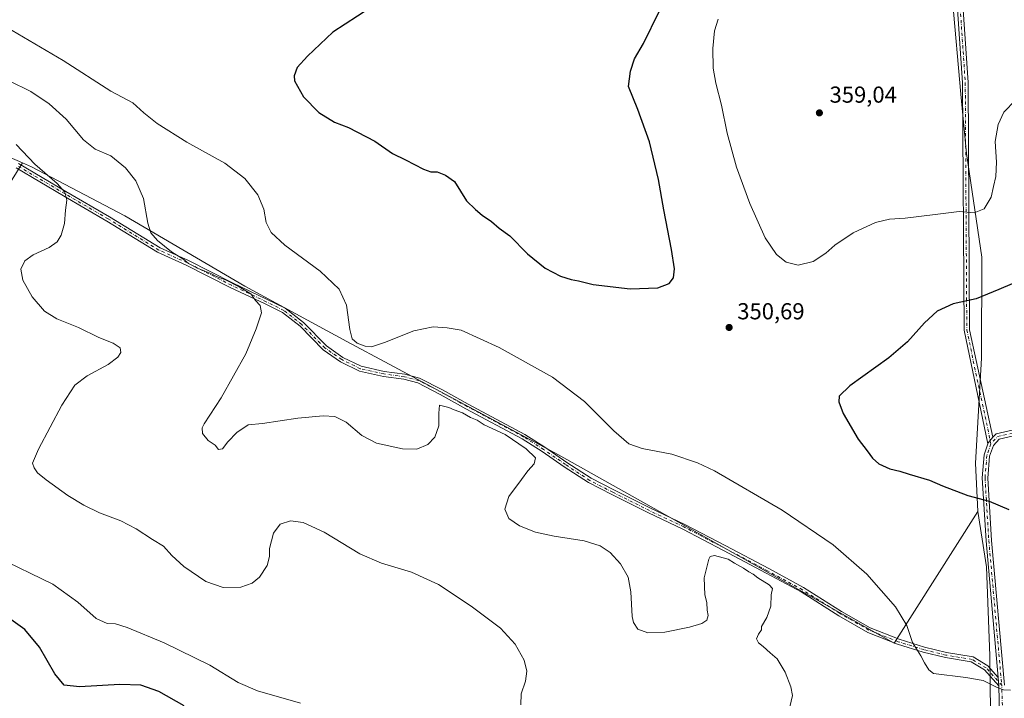
# Model space of a CAD drawing. Units: metres. Extents: x 608271 to 611745, y 4676063 to 4678430.
# Drawn here: x 610135 to 610561, y 4677681 to 4677975 of the extents above; entities that cross this region are included whole.
import ezdxf

# ---------------------------------------------------------------- set-up
doc = ezdxf.new("R2010")
doc.units = ezdxf.units.M
doc.header["$MEASUREMENT"] = 0
doc.linetypes.add('DGN Style 4', pattern=[2.6384748266838614, 1.318413404963828, -0.6592067024819142, 0.001648016756204785, -0.6592067024819142])
for name, color, linetype, lineweight in [('Arbolado forestal CxS', 92, 'Continuous', 0), ('Camino Cxs', 7, 'Continuous', 0), ('Camino eje', 30, 'DGN Style 4', 13), ('Cultivos herbáceos CxS', 92, 'Continuous', 0), ('Curva de nivel maestra', 30, 'Continuous', 30), ('Curva de nivel normal', 30, 'Continuous', 0), ('Matorral CxS', 135, 'Continuous', 0), ('Punto de cota en terreno', 7, 'Continuous', 0), ('Rótulo de punto de cota en terreno', 7, 'Continuous', 0)]:
    doc.layers.add(name, color=color, linetype=linetype, lineweight=lineweight)
doc.styles.add('Style-Arial', font='txt')

# ---------------------------------------------------------------- blocks, each defined once
blk = doc.blocks.new('5PATER')
at = {"layer": 'Punto de cota en terreno', "linetype": 'Continuous', "lineweight": 0}
h = blk.add_hatch(color=51, dxfattribs=at)
edge = h.paths.add_edge_path()
edge.add_ellipse((0, 0), major_axis=(-0.1095731443231308, -0.1110710700762829), ratio=0.9994222409660322, start_angle=0, end_angle=360)

msp = doc.modelspace()

# ---------------------------------------------------------------- linework, layer by layer
at = {"layer": 'Arbolado forestal CxS', "color": 92, "linetype": 'Continuous', "lineweight": 0}
for points in [[(610474.0690000001, 4678410.513800001, 323.2795000000042), (610481.7200999996, 4678379.029300001, 323.699099999998), (610489.5217000004, 4678350.458500001, 324.8208000000013), (610491.6675000006, 4678334.165300001, 325.8583999999973), (610495.9524999997, 4678320.8595, 326.9070000000065), (610497.1492999997, 4678317.145500001, 327.3383000000031), (610503.5188999996, 4678289.3475, 331.2369000000036), (610509.2993000001, 4678259.629699999, 334.4703000000009), (610515.5865000002, 4678208.3267, 336.6062999999995), (610525.3400999998, 4678171.715700001, 336.4566999999952), (610526.7741, 4678150.3321, 340.6975999999996), (610527.2966999998, 4678142.5419, 341.593399999998), (610537.2890999997, 4678095.7739, 345.6958000000013), (610534.9665000001, 4678059.5123, 347.0941000000021), (610538.6482999995, 4677984.008500001, 354.4171000000061), (610542.3419000005, 4677943.1119, 357.190499999997), (610544.6593000004, 4677917.4539, 356.8466000000044), (610551.4325000001, 4677872.515100001, 352.6958000000013), (610551.1939000003, 4677828.679099999, 348.7762999999977), (610548.6561000004, 4677783.2205, 349.0289000000048), (610549.6098999997, 4677762.216499999, 350.2094999999972)], [(610567.1227000002, 4677556.5515, 365.170100000003), (610560.0954999998, 4677612.283500001, 358.7164000000048), (610555.3611000003, 4677651.554300001, 357.039499999999), (610554.8608999997, 4677699.8189, 353.7914000000019), (610553.4265000002, 4677738.3487, 351.4768999999943), (610549.6098999997, 4677762.216499999, 350.2094999999972), (610548.6561000004, 4677783.2205, 349.0289000000048), (610551.1939000003, 4677828.679099999, 348.7762999999977), (610551.4325000001, 4677872.515100001, 352.6958000000013), (610544.6593000004, 4677917.4539, 356.8466000000044), (610542.3419000005, 4677943.1119, 357.190499999997), (610538.6482999995, 4677984.008500001, 354.4171000000061)], [(610549.6098999997, 4677762.216499999, 350.2094999999972), (610553.4265000002, 4677738.3487, 351.4768999999943), (610554.8608999997, 4677699.8189, 353.7914000000019), (610555.3611000003, 4677651.554300001, 357.039499999999), (610560.0954999998, 4677612.283500001, 358.7164000000048), (610567.1227000002, 4677556.5515, 365.170100000003), (610568.4600999998, 4677526.728700001, 364.7461000000039), (610566.1376999998, 4677490.4659, 368.0169000000024), (610565.2191000005, 4677448.520300001, 374.8267000000051), (610567.9445000002, 4677413.648499999, 378.1012000000046), (610567.9521000005, 4677386.3345, 378.5276000000013), (610574.1379000006, 4677360.6765, 377.3041999999987), (610575.7342999997, 4677325.538699999, 372.9722000000039), (610581.0137, 4677290.0919, 369.6649999999936), (610588.0581, 4677251.5779, 366.6465999999928)]]:
    msp.add_polyline3d(points, dxfattribs=at)
at = {"layer": 'Camino Cxs', "color": 7, "linetype": 'Continuous', "lineweight": 0, "extrusion": (-0.2794123320748215, 0.350506696222175, 0.8939092820795216), "elevation": 1469313.54422077, "flags": 128}
msp.add_lwpolyline([(-3393295.156082697, -2929369.448531121), (-3393292.217421301, -2929368.901735496), (-3393291.702782608, -2929368.53720508)], dxfattribs=at)
msp.add_lwpolyline([(-3393295.156082697, -2929369.448531121), (-3393292.217421301, -2929368.901735496), (-3393291.702782608, -2929368.53720508)], dxfattribs=at)
at = {"layer": 'Camino Cxs', "color": 7, "linetype": 'Continuous', "lineweight": 0, "extrusion": (0.9943155818892219, 0.09383496235568956, 0.05031424700822085), "elevation": 1046036.639164725, "flags": 128}
msp.add_lwpolyline([(4599634.404630893, -52339.75388108961), (4599632.563827247, -52339.55522948466), (4599630.741158597, -52339.09114168786)], dxfattribs=at)
msp.add_lwpolyline([(4599634.404630893, -52339.75388108961), (4599632.563827247, -52339.55522948466), (4599630.741158597, -52339.09114168786)], dxfattribs=at)
at = {"layer": 'Camino Cxs', "color": 7, "linetype": 'Continuous', "lineweight": 0}
msp.add_polyline3d([(610556.2033000002, 4677794.424100001, 349.2609999999986), (610554.2100999998, 4677792.210100001, 349.5060999999987), (610554.0108000003, 4677791.634500001, 349.6695000000037), (610543.6595000001, 4677840.8375, 352.8880999999965), (610542.9977000002, 4677948.0483, 360.6154999999999), (610532.4209000003, 4678103.3961, 350.9342000000034), (610524.4923, 4678150.967499999, 348.6460999999982), (610516.5425000006, 4678200.6535, 347.4443000000028), (610514.5607000003, 4678255.4835, 345.2722000000067), (610500.7171, 4678304.265900001, 341.9079000000056), (610490.7988999998, 4678334.020099999, 333.350900000005), (610476.2467, 4678381.6459, 343.0241999999998), (610466.5713000001, 4678410.396400001, 323.2170999999944), (610469.3501000004, 4678410.439999999, 323.6889999999985), (610478.5334999999, 4678382.374700001, 343.9314000000013), (610493.0853000004, 4678334.750499999, 337.7256999999955), (610503.0110999999, 4678304.973300001, 346.7293000000063), (610516.9486999996, 4678255.8597, 350.2122999999993), (610518.9357000003, 4678200.8873, 349.6946000000025), (610526.8608999997, 4678151.354499999, 353.3032999999996), (610534.8073000005, 4678103.6757, 353.5332000000053), (610545.3973000003, 4677948.1373, 364.3049000000028), (610546.0582999998, 4677841.035300001, 356.2246000000014)], close=True, dxfattribs=at)
for points in [[(610554.0108000003, 4677791.634500001, 349.6695000000037), (610543.6595000001, 4677840.8375, 352.8880999999965), (610542.9977000002, 4677948.0483, 360.6154999999999), (610532.4209000003, 4678103.3961, 350.9342000000034), (610524.4923, 4678150.967499999, 348.6460999999982), (610516.5425000006, 4678200.6535, 347.4443000000028), (610514.5607000003, 4678255.4835, 345.2722000000067), (610500.7171, 4678304.265900001, 341.9079000000056), (610490.7988999998, 4678334.020099999, 333.350900000005), (610476.2467, 4678381.6459, 343.0241999999998), (610466.5713000001, 4678410.396400001, 323.2170999999944)], [(610469.3502000002, 4678410.439900001, 323.6889999999985), (610478.5334999999, 4678382.374700001, 343.9314000000013), (610493.0853000004, 4678334.750499999, 337.7256999999955), (610503.0110999999, 4678304.973300001, 346.7293000000063), (610516.9486999996, 4678255.8597, 350.2122999999993), (610518.9357000003, 4678200.8873, 349.6946000000025), (610526.8608999997, 4678151.354499999, 353.3032999999996), (610534.8073000005, 4678103.6757, 353.5332000000053), (610545.3973000003, 4677948.1373, 364.3049000000028), (610546.0582999998, 4677841.035300001, 356.2246000000014), (610556.2033000002, 4677794.424100001, 349.2609999999986)], [(610134.0713000001, 4677913.053900001, 365.9189000000042), (610154.5762999998, 4677900.973300001, 364.5228000000061), (610173.4769000001, 4677890.0141, 363.224000000002), (610195.3359000003, 4677876.5503, 360.1398000000045), (610207.6772999996, 4677871.012499999, 359.4766999999993), (610226.7373000003, 4677861.3237, 359.3562999999995), (610241.8152999999, 4677854.181500001, 358.8947999999946), (610249.5425000006, 4677850.3179, 358.5228000000061), (610257.4649, 4677844.173900001, 357.9388000000035), (610267.4461000003, 4677834.034299999, 357.5084999999963), (610274.5959000001, 4677829.060699999, 357.3292999999976), (610282.4974999996, 4677825.1873, 357.3861000000034), (610292.4883000003, 4677823.001700001, 357.3209999999963), (610301.3976999996, 4677821.728900001, 357.5298000000039), (610307.7679000003, 4677820.095699999, 358.0724999999948), (610317.7364999996, 4677814.9505, 359.1169999999984), (610328.8561000006, 4677808.7553, 359.0953000000009), (610353.4101, 4677795.6281, 359.0264000000025), (610362.1151000002, 4677790.117500001, 358.784799999994), (610371.6460999995, 4677783.5253, 358.0427999999956), (610382.0641000001, 4677776.737700001, 357.4089999999997), (610392.0099, 4677771.607100001, 357.4599000000017), (610407.8683000002, 4677763.6779, 357.5771999999997), (610422.7731, 4677756.615900001, 358.3084999999992), (610440.5214999998, 4677747.3443, 358.8601999999955), (610459.0504999999, 4677737.5505, 358.9833999999973), (610474.1683, 4677729.328500001, 359.0366000000067), (610490.5833000002, 4677719.002900001, 358.2544999999955), (610502.9304999998, 4677711.9099, 357.2363000000041), (610515.5173000004, 4677706.9275, 355.9477000000043), (610526.5604999998, 4677703.509500001, 354.7210999999952), (610536.0113000004, 4677701.146700001, 354.3255000000063), (610547.5549, 4677699.2675, 354.0671000000002), (610553.9633, 4677695.366900001, 354.7969000000012), (610558.4442999996, 4677690.350500001, 357.0835999999982), (610558.6073000003, 4677688.516899999, 357.2820000000065), (610558.7553000003, 4677686.700099999, 357.7455000000046), (610552.5403000005, 4677693.657500001, 354.6288999999961), (610546.7777000006, 4677697.165100001, 354.2752000000037), (610535.5670999996, 4677698.9901, 354.4070999999968), (610525.9678999997, 4677701.389900001, 354.8601999999955), (610514.7861000003, 4677704.8509, 356.0516999999964), (610501.9726999998, 4677709.922900001, 357.5083000000013), (610489.4490999999, 4677717.1173, 358.5948999999964), (610473.0559, 4677727.429099999, 359.2799999999988), (610458.0109000001, 4677735.611500001, 359.3466000000044), (610439.4983000001, 4677745.3969, 359.3071000000054), (610421.7925000006, 4677754.6461, 358.4128999999957), (610406.9051000001, 4677761.6997, 357.4734000000026), (610391.0135000005, 4677769.645500001, 357.4538999999932), (610380.9565000003, 4677774.833699999, 357.4691000000021), (610370.4197000006, 4677781.6987, 358.2161999999953), (610360.9005000005, 4677788.2827, 358.940499999997), (610352.3016999997, 4677793.7259, 359.1472000000067), (610327.8021, 4677806.824100001, 359.2663999999932), (610316.6964999996, 4677813.011499999, 359.0332000000053), (610306.9801000003, 4677818.026500001, 358.1575000000012), (610300.9676999999, 4677819.5681, 357.6560000000027), (610292.0970999999, 4677820.835300001, 357.4082000000053), (610281.7679000003, 4677823.094900001, 357.3606), (610273.4770999998, 4677827.1589, 357.4352000000072), (610266.0217000004, 4677832.3453, 357.575800000006), (610256.0003000004, 4677842.525699999, 358.0320000000065), (610248.3652999997, 4677848.446900001, 358.7440999999963), (610240.8523000004, 4677852.203299999, 359.2079999999987), (610225.7679000003, 4677859.3485, 359.7519999999931), (610206.7279000003, 4677869.0273, 359.7973000000056), (610194.3043000001, 4677874.6019, 360.3582000000025), (610172.3481000002, 4677888.125700001, 363.1898999999976), (610153.4660999998, 4677899.073899999, 364.6921000000002), (610133.0135000005, 4677911.123500001, 366.2158000000054)], [(610558.7553000003, 4677686.700099999, 357.7455000000046), (610552.5403000005, 4677693.657500001, 354.6288999999961), (610546.7777000006, 4677697.165100001, 354.2752000000037), (610535.5670999996, 4677698.9901, 354.4070999999968), (610525.9678999997, 4677701.389900001, 354.8601999999955), (610514.7861000003, 4677704.8509, 356.0516999999964), (610501.9726999998, 4677709.922900001, 357.5083000000013), (610489.4490999999, 4677717.1173, 358.5948999999964), (610473.0559, 4677727.429099999, 359.2799999999988), (610458.0109000001, 4677735.611500001, 359.3466000000044), (610439.4983000001, 4677745.3969, 359.3071000000054), (610421.7925000006, 4677754.6461, 358.4128999999957), (610406.9051000001, 4677761.6997, 357.4734000000026), (610391.0135000005, 4677769.645500001, 357.4538999999932), (610380.9565000003, 4677774.833699999, 357.4691000000021), (610370.4197000006, 4677781.6987, 358.2161999999953), (610360.9005000005, 4677788.2827, 358.940499999997), (610352.3016999997, 4677793.7259, 359.1472000000067), (610327.8021, 4677806.824100001, 359.2663999999932), (610316.6964999996, 4677813.011499999, 359.0332000000053), (610306.9801000003, 4677818.026500001, 358.1575000000012), (610300.9676999999, 4677819.5681, 357.6560000000027), (610292.0970999999, 4677820.835300001, 357.4082000000053), (610281.7679000003, 4677823.094900001, 357.3606), (610273.4770999998, 4677827.1589, 357.4352000000072), (610266.0217000004, 4677832.3453, 357.575800000006), (610256.0003000004, 4677842.525699999, 358.0320000000065), (610248.3652999997, 4677848.446900001, 358.7440999999963), (610240.8523000004, 4677852.203299999, 359.2079999999987), (610225.7679000003, 4677859.3485, 359.7519999999931), (610206.7279000003, 4677869.0273, 359.7973000000056), (610194.3043000001, 4677874.6019, 360.3582000000025), (610172.3481000002, 4677888.125700001, 363.1898999999976), (610153.4660999998, 4677899.073899999, 364.6921000000002), (610133.0135000005, 4677911.123500001, 366.2158000000054)], [(610134.0713000001, 4677913.053900001, 365.9189000000042), (610154.5762999998, 4677900.973300001, 364.5228000000061), (610173.4769000001, 4677890.0141, 363.224000000002), (610195.3359000003, 4677876.5503, 360.1398000000045), (610207.6772999996, 4677871.012499999, 359.4766999999993), (610226.7373000003, 4677861.3237, 359.3562999999995), (610241.8152999999, 4677854.181500001, 358.8947999999946), (610249.5425000006, 4677850.3179, 358.5228000000061), (610257.4649, 4677844.173900001, 357.9388000000035), (610267.4461000003, 4677834.034299999, 357.5084999999963), (610274.5959000001, 4677829.060699999, 357.3292999999976), (610282.4974999996, 4677825.1873, 357.3861000000034), (610292.4883000003, 4677823.001700001, 357.3209999999963), (610301.3976999996, 4677821.728900001, 357.5298000000039), (610307.7679000003, 4677820.095699999, 358.0724999999948), (610317.7364999996, 4677814.9505, 359.1169999999984), (610328.8561000006, 4677808.7553, 359.0953000000009), (610353.4101, 4677795.6281, 359.0264000000025), (610362.1151000002, 4677790.117500001, 358.784799999994), (610371.6460999995, 4677783.5253, 358.0427999999956), (610382.0641000001, 4677776.737700001, 357.4089999999997), (610392.0099, 4677771.607100001, 357.4599000000017), (610407.8683000002, 4677763.6779, 357.5771999999997), (610422.7731, 4677756.615900001, 358.3084999999992), (610440.5214999998, 4677747.3443, 358.8601999999955), (610459.0504999999, 4677737.5505, 358.9833999999973), (610474.1683, 4677729.328500001, 359.0366000000067), (610490.5833000002, 4677719.002900001, 358.2544999999955), (610502.9304999998, 4677711.9099, 357.2363000000041), (610515.5173000004, 4677706.9275, 355.9477000000043), (610526.5604999998, 4677703.509500001, 354.7210999999952), (610536.0113000004, 4677701.146700001, 354.3255000000063), (610547.5549, 4677699.2675, 354.0671000000002), (610553.9633, 4677695.366900001, 354.7969000000012), (610558.4442999996, 4677690.350500001, 357.0835999999982)], [(610556.2033000002, 4677794.424100001, 349.2609999999986), (610557.5500999996, 4677795.920100001, 349.1655000000028), (610589.5100999996, 4677803.290100001, 351.9763999999996), (610611.7001, 4677807.870100001, 347.7387000000017)], [(610562.9001000002, 4677606.4001, 361.9694000000018), (610560.7200999996, 4677631.850099999, 365.0789999999979), (610559.3701, 4677661.7401, 362.2014000000054), (610558.7553000003, 4677686.700099999, 357.7455000000046), (610558.6073000003, 4677688.516899999, 357.2820000000065), (610558.4442999996, 4677690.350500001, 357.0835999999982), (610553.1801000005, 4677749.5801, 359.0829999999987), (610551.5301000001, 4677776.8201, 359.1934999999939), (610552.3300999999, 4677786.780099999, 351.3108999999968), (610554.0108000003, 4677791.634500001, 349.6695000000037), (610554.2100999998, 4677792.210100001, 349.5060999999987), (610556.2033000002, 4677794.424100001, 349.2609999999986), (610557.5500999996, 4677795.920100001, 349.1655000000028), (610589.5100999996, 4677803.290100001, 351.9763999999996)], [(610590.0301000001, 4677800.880100001, 350.0167999999976), (610558.8601000002, 4677793.690099999, 349.271900000007), (610556.3800999997, 4677790.940099999, 349.9244000000036), (610554.7600999996, 4677786.270099999, 352.8041999999987), (610554.0000999998, 4677776.790100001, 362.2891999999993), (610555.6300999997, 4677749.7601, 363.3200999999972), (610561.2100999998, 4677687.050100001, 360.8831999999966)], [(610590.0301000001, 4677800.880100001, 350.0167999999976), (610558.8601000002, 4677793.690099999, 349.271900000007), (610556.3800999997, 4677790.940099999, 349.9244000000036), (610554.7600999996, 4677786.270099999, 352.8041999999987), (610554.0000999998, 4677776.790100001, 362.2891999999993), (610555.6300999997, 4677749.7601, 363.3200999999972), (610561.2100999998, 4677687.050100001, 360.8831999999966)], [(610558.4442999996, 4677690.350500001, 357.0835999999982), (610553.1801000005, 4677749.5801, 359.0829999999987), (610551.5301000001, 4677776.8201, 359.1934999999939), (610552.3300999999, 4677786.780099999, 351.3108999999968), (610554.0108000003, 4677791.634500001, 349.6695000000037)], [(610562.9001000002, 4677606.4001, 361.9694000000018), (610560.7200999996, 4677631.850099999, 365.0789999999979), (610559.3701, 4677661.7401, 362.2014000000054), (610558.7553000003, 4677686.700099999, 357.7455000000046)]]:
    msp.add_polyline3d(points, dxfattribs=at)
at = {"layer": 'Camino eje', "color": 30, "linetype": 'DGN Style 4', "lineweight": 13, "extrusion": (-0.006383004988078215, 0.148122465434596, 0.9889484276143521), "elevation": 689334.6596761999, "flags": 128}
msp.add_lwpolyline([(-811442.0547883225, -4595771.267511845), (-811384.2516753857, -4595760.982197555), (-811381.2053130032, -4595757.845814091)], dxfattribs=at)
at = {"layer": 'Camino eje', "color": 30, "linetype": 'DGN Style 4', "lineweight": 13}
for points in [[(610467.9606999997, 4678410.418199999, 323.4467000000004), (610477.3901000004, 4678382.010299999, 344.0158999999985), (610491.9420999996, 4678334.385299999, 335.7704999999987), (610501.8640999999, 4678304.619700001, 344.8797999999952), (610515.7547000004, 4678255.671499999, 347.7597999999998), (610517.7390999999, 4678200.770500001, 349.5782000000036), (610525.6765000002, 4678151.160900001, 350.9826999999932), (610533.6140999999, 4678103.535900001, 352.2486999999965), (610544.1974999999, 4677948.092900001, 362.4599000000017), (610544.8589000005, 4677840.9363, 354.561400000006), (610555.2950999998, 4677791.575099999, 349.6808000000019)], [(610559.9801000003, 4677686.9801, 359.2773000000016), (610553.2516999999, 4677694.5121, 354.7084999999934), (610547.1662999997, 4677698.2163, 354.1695000000037), (610535.7893000003, 4677700.068299999, 354.3656999999948), (610526.2642999999, 4677702.4497, 354.7692999999999), (610515.1517000003, 4677705.8893, 355.9949000000051), (610502.4517000001, 4677710.916300001, 357.3540000000066), (610490.0163000004, 4677718.0601, 358.4162000000069), (610473.6120999996, 4677728.378900001, 359.1515000000072), (610458.5307, 4677736.580900001, 359.1578000000009), (610440.0099, 4677746.3705, 359.0785000000033), (610422.2827000003, 4677755.631100001, 358.357999999993), (610407.3866999998, 4677762.6887, 357.4811999999947), (610391.5116999998, 4677770.626300001, 357.4542999999976), (610381.5103000002, 4677775.785700001, 357.4413999999961), (610371.0329, 4677782.6119, 358.1269000000029), (610361.5078999996, 4677789.200099999, 358.834400000007), (610352.8558999998, 4677794.676899999, 359.0635000000038), (610328.3290999997, 4677807.7897, 359.0742999999929), (610317.2165000001, 4677813.981100001, 359.0568999999959), (610307.3739, 4677819.061100001, 358.1054000000004), (610301.1826999999, 4677820.648499999, 357.5956000000006), (610292.2927000001, 4677821.918500001, 357.3907000000036), (610282.1327000001, 4677824.141100001, 357.3735000000015), (610274.0365000004, 4677828.1097, 357.402900000001), (610266.7339000005, 4677833.189900001, 357.5562999999966), (610256.7326999997, 4677843.3499, 357.9909000000043), (610248.9539000001, 4677849.382300001, 358.6316999999981), (610241.3339000001, 4677853.192299999, 359.0448999999935), (610226.2525000004, 4677860.336100001, 359.5547999999981), (610207.2024999997, 4677870.019900001, 359.6420000000071), (610194.8201000001, 4677875.576099999, 360.2596999999951), (610172.9124999996, 4677889.069900001, 363.2225000000035), (610154.0210999995, 4677900.023700001, 364.6067999999942), (610133.5422999999, 4677912.0887, 366.0746999999974)], [(610555.2950999998, 4677791.575099999, 349.6808000000019), (610553.5450999998, 4677786.5251, 351.9927000000025), (610552.7651000004, 4677776.8051, 361.2660999999935), (610554.4051000001, 4677749.670100001, 361.2042999999976), (610559.9801000003, 4677686.9801, 359.2773000000016)], [(610492.0208999999, 4677036.513499999, 352.5577999999951), (610492.6551000001, 4677036.3201, 352.5602000000072), (610516.2651000004, 4677072.965100001, 352.8129000000045), (610595.4401000004, 4677204.440099999, 364.9413999999961), (610600.1350999996, 4677210.960100001, 364.9943999999959), (610607.7050999999, 4677217.470100001, 365.6347999999998), (610611.0251000002, 4677221.6051, 365.9078000000009), (610611.9851000002, 4677225.2851, 366.6123999999982), (610609.7001, 4677230.9001, 369.5936999999976), (610599.8051000005, 4677237.825099999, 368.1888999999938), (610590.2500999998, 4677245.520099999, 371.2436000000016), (610586.1601, 4677248.9301, 370.809699999998), (610585.1801000005, 4677251.1601, 370.7456999999995), (610573.8901000004, 4677344.360099999, 377.2728000000061), (610571.9451000001, 4677374.030099999, 379.75), (610568.7351000002, 4677395.3101, 380.6401000000042), (610568.6501000002, 4677457.4451, 378.6778999999952), (610567.0301000001, 4677482.0701, 372.4440999999933), (610568.7100999998, 4677524.770099999, 371.3913999999932), (610569.1401000004, 4677554.890100001, 369.4104999999981), (610567.9801000003, 4677572.0601, 369.6206999999995), (610561.9501, 4677631.9301, 367.6316999999981), (610559.9801000003, 4677686.9801, 359.2773000000016)]]:
    msp.add_polyline3d(points, dxfattribs=at)
at = {"layer": 'Cultivos herbáceos CxS', "color": 92, "linetype": 'Continuous', "lineweight": 0}
for points in [[(610474.0690000001, 4678410.513800001, 323.2795000000042), (610481.7200999996, 4678379.029300001, 323.699099999998), (610489.5217000004, 4678350.458500001, 324.8208000000013), (610491.6675000006, 4678334.165300001, 325.8583999999973), (610495.9524999997, 4678320.8595, 326.9070000000065), (610497.1492999997, 4678317.145500001, 327.3383000000031), (610503.5188999996, 4678289.3475, 331.2369000000036), (610509.2993000001, 4678259.629699999, 334.4703000000009), (610515.5865000002, 4678208.3267, 336.6062999999995), (610525.3400999998, 4678171.715700001, 336.4566999999952), (610526.7741, 4678150.3321, 340.6975999999996), (610527.2966999998, 4678142.5419, 341.593399999998), (610537.2890999997, 4678095.7739, 345.6958000000013), (610534.9665000001, 4678059.5123, 347.0941000000021), (610538.6482999995, 4677984.008500001, 354.4171000000061), (610542.3419000005, 4677943.1119, 357.190499999997), (610544.6593000004, 4677917.4539, 356.8466000000044), (610551.4325000001, 4677872.515100001, 352.6958000000013), (610551.1939000003, 4677828.679099999, 348.7762999999977), (610548.6561000004, 4677783.2205, 349.0289000000048), (610549.6098999997, 4677762.216499999, 350.2094999999972)], [(610538.6482999995, 4677984.008500001, 354.4171000000061), (610542.3419000005, 4677943.1119, 357.190499999997), (610544.6593000004, 4677917.4539, 356.8466000000044), (610551.4325000001, 4677872.515100001, 352.6958000000013), (610551.1939000003, 4677828.679099999, 348.7762999999977), (610548.6561000004, 4677783.2205, 349.0289000000048), (610549.6098999997, 4677762.216499999, 350.2094999999972), (610513.4517000001, 4677705.187700001, 356.1935999999987), (610367.9929000001, 4677786.852700001, 357.772100000002), (610276.2112999996, 4677835.957900001, 355.7345999999961), (610232.0915000001, 4677859.9465, 358.843200000003), (610180.1009000001, 4677890.3783, 361.694399999993), (610139.5871000001, 4677911.648700001, 365.2704999999987), (610135.7210999997, 4677913.331900001, 365.6445999999996), (610074.3135000002, 4677940.068700001, 362.9431000000041)], [(610074.3135000002, 4677940.068700001, 362.9431000000041), (610135.7210999997, 4677913.331900001, 365.6445999999996)], [(610032.9688999997, 4677748.042099999, 379.599000000002), (610135.7210999997, 4677913.331900001, 365.6445999999996), (610139.5871000001, 4677911.648700001, 365.2704999999987), (610180.1009000001, 4677890.3783, 361.694399999993), (610232.0915000001, 4677859.9465, 358.843200000003), (610276.2112999996, 4677835.957900001, 355.7345999999961), (610367.9929000001, 4677786.852700001, 357.772100000002), (610513.4517000001, 4677705.187700001, 356.1935999999987), (610549.6098999997, 4677762.216499999, 350.2094999999972), (610553.4265000002, 4677738.3487, 351.4768999999943), (610554.8608999997, 4677699.8189, 353.7914000000019), (610555.3611000003, 4677651.554300001, 357.039499999999), (610560.0954999998, 4677612.283500001, 358.7164000000048), (610567.1227000002, 4677556.5515, 365.170100000003)], [(610135.7210999997, 4677913.331900001, 365.6445999999996), (610032.9688999997, 4677748.042099999, 379.599000000002)], [(610135.7210999997, 4677913.331900001, 365.6445999999996), (610139.5871000001, 4677911.648700001, 365.2704999999987), (610180.1009000001, 4677890.3783, 361.694399999993), (610232.0915000001, 4677859.9465, 358.843200000003), (610276.2112999996, 4677835.957900001, 355.7345999999961), (610367.9929000001, 4677786.852700001, 357.772100000002), (610513.4517000001, 4677705.187700001, 356.1935999999987), (610549.6098999997, 4677762.216499999, 350.2094999999972)], [(610135.7210999997, 4677913.331900001, 365.6445999999996), (610139.5871000001, 4677911.648700001, 365.2704999999987), (610180.1009000001, 4677890.3783, 361.694399999993), (610232.0915000001, 4677859.9465, 358.843200000003), (610276.2112999996, 4677835.957900001, 355.7345999999961), (610367.9929000001, 4677786.852700001, 357.772100000002), (610513.4517000001, 4677705.187700001, 356.1935999999987), (610549.6098999997, 4677762.216499999, 350.2094999999972)], [(610549.6098999997, 4677762.216499999, 350.2094999999972), (610553.4265000002, 4677738.3487, 351.4768999999943), (610554.8608999997, 4677699.8189, 353.7914000000019), (610555.3611000003, 4677651.554300001, 357.039499999999), (610560.0954999998, 4677612.283500001, 358.7164000000048), (610567.1227000002, 4677556.5515, 365.170100000003), (610568.4600999998, 4677526.728700001, 364.7461000000039), (610566.1376999998, 4677490.4659, 368.0169000000024), (610565.2191000005, 4677448.520300001, 374.8267000000051), (610567.9445000002, 4677413.648499999, 378.1012000000046), (610567.9521000005, 4677386.3345, 378.5276000000013), (610574.1379000006, 4677360.6765, 377.3041999999987), (610575.7342999997, 4677325.538699999, 372.9722000000039), (610581.0137, 4677290.0919, 369.6649999999936), (610588.0581, 4677251.5779, 366.6465999999928)]]:
    msp.add_polyline3d(points, dxfattribs=at)
at = {"layer": 'Curva de nivel maestra', "color": 30, "linetype": 'Continuous', "lineweight": 30, "flags": 128}
for points, elevation in [([(610291.5999999996, 4677984.0001), (610270.1900000004, 4677969.940099999), (610259.2699999996, 4677959.550100001), (610254.7400000002, 4677954.670100001), (610253.4199999999, 4677951.0701), (610253.54, 4677948.950099999), (610257.5300000003, 4677941.9301), (610264.0800000001, 4677935.1601), (610270.9400000004, 4677931.0101), (610276.9500000002, 4677928.690099999), (610288.4500000002, 4677922.780099999), (610296.0099999999, 4677917.450099999), (610301.6600000003, 4677914.670100001), (610309.4600000001, 4677910.5801), (610312.6200000001, 4677909.4801), (610315.3799999999, 4677909.4901), (610318.9900000002, 4677908.0801), (610322.8499999996, 4677905.2601), (610328.0700000003, 4677896.8201), (610332.0700000003, 4677893.0701), (610334.8600000005, 4677890.620100001), (610338.8799999999, 4677887.880100001), (610342.3200000003, 4677885.0701), (610346.9400000004, 4677881.690099999), (610354.54, 4677873.970100001), (610362.25, 4677867.6801), (610368.8600000005, 4677864.290100001), (610373.4299999997, 4677862.7601), (610376.6200000001, 4677862.2601), (610383.0599999996, 4677860.6601), (610399.0599999996, 4677858.7301), (610411.0599999996, 4677859.130100001), (610415.9699999997, 4677861.110099999), (610417.75, 4677863.4901), (610418.2599999999, 4677867.4901), (610416.9299999997, 4677875.8201), (610413.5499999998, 4677893.050100001), (610411.29, 4677906.0701), (610407.4600000001, 4677922.390100001), (610402.4100000003, 4677936.530099999), (610398.29, 4677946.5001), (610399.1799999997, 4677953.030099999), (610400.9000000004, 4677958.420100001), (610404.8399999999, 4677965.040100001), (610411.5800000001, 4677978.890100001)], 350), ([(610564.4699999997, 4677861.0001), (610558.6799999997, 4677858.450099999), (610548.9400000004, 4677854.390100001), (610538.9900000002, 4677852.2501), (610532, 4677849.0801), (610526.54, 4677844.0701), (610519.2000000002, 4677835.780099999), (610511.0499999998, 4677828.8201), (610494.2199999997, 4677816.720100001), (610489.5599999996, 4677812.190099999), (610489.4299999997, 4677809.870100001), (610491.3499999996, 4677804.800100001), (610497.8200000003, 4677793.600099999), (610501.7300000006, 4677788.590100001), (610503.9600000001, 4677785.4001), (610506.7699999996, 4677782.960100001), (610511.5800000001, 4677780.8201), (610515.8799999999, 4677779.8301), (610519.8399999999, 4677778.4801), (610528.6600000003, 4677775.850099999), (610534.3799999999, 4677773.4001), (610545.3799999999, 4677769.190099999), (610554.54, 4677766.770099999), (610563.0999999996, 4677763.200099999)], 350), ([(610205.79, 4677678.110099999), (610194.79, 4677684.2501), (610186.9600000001, 4677686.9801), (610177.9600000001, 4677687.390100001), (610160.4900000002, 4677686.2501), (610153.8700000001, 4677687.100099999), (610149.7100000001, 4677691.970100001), (610143.1500000004, 4677703.5701), (610136.8300000001, 4677711.170100001), (610125.5499999998, 4677719.120100001)], 375)]:
    msp.add_lwpolyline(points, dxfattribs=dict(at, elevation=elevation))
at = {"layer": 'Curva de nivel normal', "color": 30, "linetype": 'Continuous', "lineweight": 0, "flags": 128}
for points, elevation in [([(610563.8399999999, 4677684.8301), (610560.7300000006, 4677684.950099999), (610557.7800000003, 4677686.2301), (610552, 4677689.0801), (610544.3799999999, 4677690.350099999), (610530.4000000004, 4677692.170100001), (610528.4500000002, 4677693.720100001), (610526.5099999999, 4677696.7501), (610524.9500000002, 4677699.8101), (610521.3600000005, 4677705.5001), (610518.9199999999, 4677712.840100001), (610513.9400000004, 4677720.970100001), (610501.5, 4677735.0701), (610486.9699999997, 4677747.850099999), (610464.8600000005, 4677762.880100001), (610435.5800000001, 4677779.9001), (610428.1399999997, 4677783.4001), (610417, 4677787.0801), (610404.1900000004, 4677789.610099999), (610398.5099999999, 4677791.590100001), (610391.9199999999, 4677797.1801), (610379.2699999996, 4677809.890100001), (610365.4299999997, 4677820.450099999), (610342.2400000002, 4677833.340100001), (610325.7400000002, 4677840.8301), (610319.7999999998, 4677841.860099999), (610313.7300000006, 4677842.2401), (610305.2800000003, 4677840.5801), (610292.5499999998, 4677835.440099999), (610286.9800000006, 4677833.6801), (610284.1500000004, 4677833.880100001), (610280.7800000003, 4677835.280099999), (610278.5899999999, 4677837.170100001), (610277.5599999996, 4677841.1501), (610276.0999999996, 4677851.640100001), (610272.9299999997, 4677858.5801), (610264.6600000003, 4677866.4101), (610249.3399999999, 4677877.710100001), (610243.4900000002, 4677883.210100001), (610241.3700000001, 4677887.5101), (610240.29, 4677893.2501), (610237.7300000006, 4677899.470100001), (610232.1299999999, 4677906.540100001), (610223.4199999999, 4677913.1601), (610206.9299999997, 4677922.3101), (610194.0800000001, 4677930.350099999), (610188.2800000003, 4677935.0601), (610183.6299999999, 4677939.350099999), (610174.0999999996, 4677944.460100001), (610153.3399999999, 4677957.6801), (610123.7400000002, 4677975.0601)], 355.0000000000001), ([(610437.1500000004, 4677975.6601), (610435.4900000002, 4677970.540100001), (610434.7800000003, 4677962.9101), (610435.04, 4677954.4301), (610436.1299999999, 4677947.890100001), (610438.6100000005, 4677938.370100001), (610441.1100000005, 4677926.170100001), (610445.1200000001, 4677911.5101), (610450.8600000005, 4677895.700099999), (610457.4800000006, 4677880.890100001), (610462.3600000005, 4677873.690099999), (610466.5999999996, 4677870.3301), (610471.8600000005, 4677868.960100001), (610478.25, 4677870.620100001), (610483.7400000002, 4677874.2501), (610487.6399999997, 4677877.720100001), (610495.6200000001, 4677883.0001), (610505.3600000005, 4677887.540100001), (610511.4199999999, 4677888.9801), (610518.1200000001, 4677889.380100001), (610531.1200000001, 4677890.9001), (610541.5899999999, 4677892.340100001), (610548.0300000003, 4677891.6601), (610552.3200000003, 4677893.4801), (610555.4199999999, 4677898.5001), (610556.3799999999, 4677903.090100001), (610557.5099999999, 4677907.4301), (610557.7699999996, 4677913.610099999), (610557.1600000003, 4677922.6501), (610558.3899999997, 4677930.0001), (610560.9299999997, 4677935.2601), (610566.0199999996, 4677940.530099999)], 355), ([(610129.9400000004, 4677948.940099999), (610139.3399999999, 4677944.220100001), (610147.3600000005, 4677938.9901), (610154.6900000004, 4677932.2301), (610162.2199999997, 4677923.280099999), (610167.1699999999, 4677919.2301), (610174.0099999999, 4677916.340100001), (610180.4199999999, 4677911.220100001), (610184.8700000001, 4677905.550100001), (610188.1200000001, 4677897.920100001), (610190.1200000001, 4677887.1501), (610191.4000000004, 4677883.0001), (610194.2800000003, 4677879.7601), (610200.2800000003, 4677874.800100001), (610205.5899999999, 4677871.4901), (610207.7000000002, 4677869.770099999), (610211.5599999996, 4677867.6501), (610217.3600000005, 4677865.440099999), (610219.8499999996, 4677864.1601), (610223.7000000002, 4677862.6801), (610229.6100000005, 4677859.6801), (610232.5099999999, 4677857.880100001), (610234.75, 4677856.630100001), (610236.7699999996, 4677853.780099999), (610238.7800000003, 4677851.600099999), (610239.29, 4677848.340100001), (610236.9800000006, 4677841.470100001), (610232.5599999996, 4677830.5701), (610221.8399999999, 4677811.4901), (610214.5, 4677800.3201), (610213.6500000004, 4677798.4901), (610213.79, 4677796.0801), (610216.2599999999, 4677793.120100001), (610219.2699999996, 4677791.040100001), (610220.6399999997, 4677789.190099999), (610222.4100000003, 4677789.470100001), (610224.7400000002, 4677792.420100001), (610228.6500000004, 4677796.5601), (610233.4600000001, 4677799.780099999), (610239.7199999997, 4677800.470100001), (610255.0199999996, 4677802.770099999), (610266.0300000003, 4677803.780099999), (610271.0199999996, 4677803.440099999), (610275.9299999997, 4677801.0101), (610282.7999999998, 4677795.220100001), (610289.1900000004, 4677791.940099999), (610300.4000000004, 4677789.460100001), (610306.5999999996, 4677789.3201), (610311.3600000005, 4677791.280099999), (610314.3300000001, 4677794.460100001), (610316.0800000001, 4677799.4001), (610316.1200000001, 4677804.860099999), (610316.4600000001, 4677808.3201), (610320.4000000004, 4677807.350099999), (610322.7999999998, 4677806.3301), (610326.4000000004, 4677805.020099999), (610329.9100000003, 4677803.0001), (610332.7000000002, 4677801.790100001), (610335.7000000002, 4677799.790100001), (610344.9000000004, 4677795.6601), (610353.9600000001, 4677789.4001), (610358, 4677785.4901), (610357.3700000001, 4677782.940099999), (610354.7100000001, 4677779.940099999), (610351.8899999997, 4677776.110099999), (610346.4600000001, 4677768.840100001), (610344.7599999999, 4677763.340100001), (610346.5099999999, 4677759.3201), (610351.0099999999, 4677756.0701), (610358.0300000003, 4677753.350099999), (610366.1399999997, 4677751.550100001), (610379.0499999998, 4677749.620100001), (610386.0899999999, 4677747.4301), (610390.3300000001, 4677744.5001), (610394.8799999999, 4677739.6601), (610398.2199999997, 4677733.8201), (610399.3200000003, 4677727.550100001), (610399.8600000005, 4677716.770099999), (610400.4199999999, 4677714.200099999), (610402.2999999998, 4677711.290100001), (610406.7199999997, 4677709.700099999), (610413.9800000006, 4677710.030099999), (610424.79, 4677712.220100001), (610430.0599999996, 4677713.7301), (610432.1799999997, 4677715.2501), (610432.8399999999, 4677717.170100001), (610432.3399999999, 4677719.5001), (610432.1699999999, 4677722.840100001), (610431.3700000001, 4677726.170100001), (610431.0599999996, 4677733.5001), (610433.0800000001, 4677741.5801), (610433.6900000004, 4677742.840100001), (610435.6200000001, 4677743.200099999), (610441.4699999997, 4677741.6601), (610444.1600000003, 4677739.940099999), (610448.1299999999, 4677737.700099999), (610450.4600000001, 4677736.090100001), (610452.25, 4677735.1601), (610454.3300000001, 4677733.5801), (610459.29, 4677730.5101), (610460.6200000001, 4677728.870100001), (610460.0899999999, 4677726.120100001), (610459.9600000001, 4677721.270099999), (610458.1799999997, 4677716.4101), (610455.8899999997, 4677712.530099999), (610455.8499999996, 4677710.960100001), (610454.5700000003, 4677709.170100001), (610453.7800000003, 4677707.170100001), (610454.5700000003, 4677705.350099999), (610456.6399999997, 4677703.8201), (610459.7400000002, 4677701.040100001), (610462.7000000002, 4677698.4101), (610466.1600000003, 4677692.670100001), (610468.5899999999, 4677686.3201), (610469.3799999999, 4677682.5101), (610468.2400000002, 4677677.700099999)], 360), ([(610132.9699999997, 4677921.370100001), (610141.1100000005, 4677912.8201), (610150.7999999998, 4677904.420100001), (610154.1399999997, 4677900.670100001), (610155.0300000003, 4677897.110099999), (610154.4600000001, 4677892.790100001), (610153.9500000002, 4677887.100099999), (610152.4800000006, 4677882.040100001), (610150.7699999996, 4677879.190099999), (610147.3399999999, 4677876.7401), (610140.4400000004, 4677873.470100001), (610136.75, 4677870.860099999), (610135.0599999996, 4677867.290100001), (610135.8799999999, 4677862.530099999), (610139.9500000002, 4677855.350099999), (610145.2300000006, 4677849.0801), (610150.5800000001, 4677845.8201), (610160.0300000003, 4677842.0001), (610168.7699999996, 4677837.6601), (610175.0099999999, 4677835.1801), (610178.04, 4677833.2501), (610178.3200000003, 4677831.2501), (610177.0199999996, 4677829.090100001), (610172.9000000004, 4677826.020099999), (610163.75, 4677821.0101), (610158.4199999999, 4677817.0801), (610152.75, 4677808.3201), (610142.6799999997, 4677789.270099999), (610140.1600000003, 4677783.200099999), (610140.7800000003, 4677781.270099999), (610142.2999999998, 4677779.050100001), (610146, 4677775.940099999), (610155.3700000001, 4677769.200099999), (610162.2599999999, 4677764.970100001), (610169.1900000004, 4677761.6801), (610178.3399999999, 4677758.190099999), (610185, 4677754.7501), (610192.0499999998, 4677750.130100001), (610196.8600000005, 4677747.2601), (610200.5099999999, 4677743.1801), (610205.6900000004, 4677738.4301), (610215.1699999999, 4677731.9301), (610222.6699999999, 4677729.340100001), (610230.2999999998, 4677729.4801), (610235.25, 4677731.170100001), (610238.4299999997, 4677733.840100001), (610241.7699999996, 4677738.840100001), (610242.7000000002, 4677742.840100001), (610242.8200000003, 4677746.280099999), (610244.5, 4677752.950099999), (610247.3300000001, 4677756.850099999), (610251.8700000001, 4677758.210100001), (610257.3899999997, 4677757.460100001), (610266.5099999999, 4677753.350099999), (610281.9100000003, 4677744.0001), (610291.2400000002, 4677739.840100001), (610304.2999999998, 4677736.0701), (610315.9199999999, 4677730.690099999), (610330.2000000002, 4677721.3101), (610342.7999999998, 4677711.7401), (610349.2300000006, 4677704.8101), (610353.0800000001, 4677697.840100001), (610354.2999999998, 4677693.170100001), (610353.7000000002, 4677688.840100001), (610351.7999999998, 4677683.360099999), (610351.6399999997, 4677678.550100001)], 365), ([(610256.1799999997, 4677679.290100001), (610237.5499999998, 4677684.6601), (610229.1600000003, 4677688.2601), (610216.8700000001, 4677695.7601), (610197.1200000001, 4677705.390100001), (610181.0899999999, 4677712.0601), (610176.0899999999, 4677713.600099999), (610172.4199999999, 4677713.780099999), (610167.7400000002, 4677715.940099999), (610159.7100000001, 4677723.0701), (610148.8399999999, 4677730.8201), (610124.4199999999, 4677742.630100001)], 370)]:
    msp.add_lwpolyline(points, dxfattribs=dict(at, elevation=elevation))
at = {"layer": 'Matorral CxS', "color": 135, "linetype": 'Continuous', "lineweight": 0}
for points in [[(610074.3135000002, 4677940.068700001, 362.9431000000041), (610135.7210999997, 4677913.331900001, 365.6445999999996), (610032.9688999997, 4677748.042099999, 379.599000000002)], [(610074.3135000002, 4677940.068700001, 362.9431000000041), (610135.7210999997, 4677913.331900001, 365.6445999999996)], [(610135.7210999997, 4677913.331900001, 365.6445999999996), (610032.9688999997, 4677748.042099999, 379.599000000002)]]:
    msp.add_polyline3d(points, dxfattribs=at)

# ---------------------------------------------------------------- block references
at = {"layer": 'Punto de cota en terreno', "color": 7, "linetype": 'Continuous', "lineweight": 0, "xscale": 10, "yscale": 10, "zscale": 10}
for p in [(610481, 4677935, 359.0399999999936), (610441.9000000004, 4677842.02, 350.6900000000023)]:
    msp.add_blockref('5PATER', p, dxfattribs=at)

# ---------------------------------------------------------------- texts
at = {"layer": 'Rótulo de punto de cota en terreno', "color": 7, "linetype": 'Continuous', "lineweight": 0, "style": 'Style-Arial'}
for s, p in [('359,04', (610485.4096999997, 4677939.409700001)), ('350,69', (610445.4277999997, 4677845.547800001))]:
    msp.add_text(s, height=7.000000000000002, dxfattribs=at).set_placement(p)

doc.saveas('drawing.dxf')
